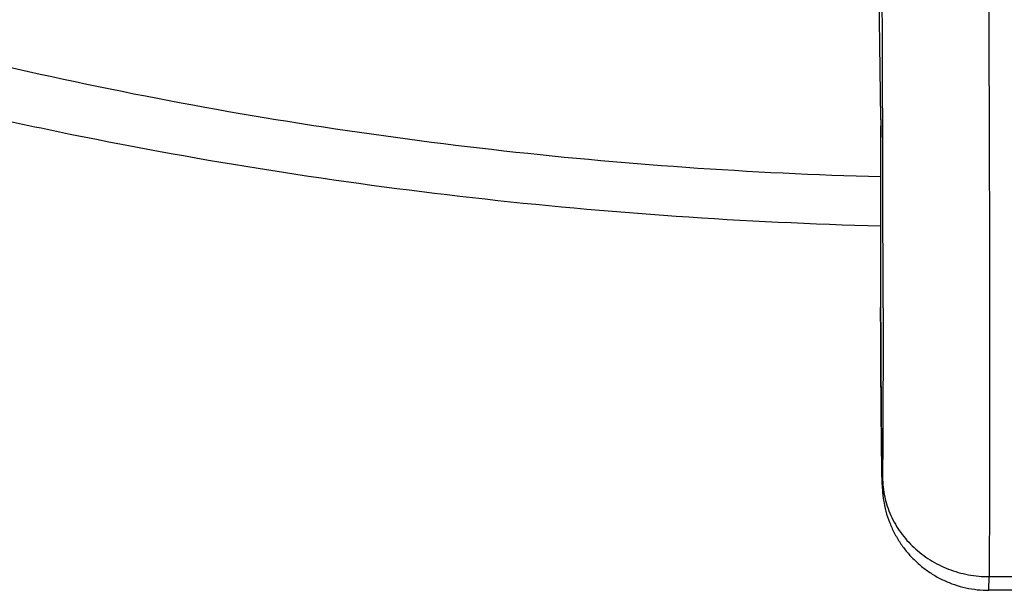
# Model space of a CAD drawing. Units: inches. Extents: x 7.1 to 14.8, y 0.7 to 17.8.
# Drawn here: x 10.3 to 10.9, y 11.1 to 11.5 of the extents above; entities that cross this region are included whole.
import ezdxf

# ---------------------------------------------------------------- set-up
doc = ezdxf.new("R2010")
doc.units = ezdxf.units.IN
doc.header["$LTSCALE"] = 1.21
doc.header["$MEASUREMENT"] = 0
doc.layers.get('0').update_dxf_attribs({"linetype": 'CONTINUOUS'})

msp = doc.modelspace()

# ---------------------------------------------------------------- linework, layer by layer
at = {"color": 9, "linetype": 'Continuous'}
for p, q in [((10.85928, 11.4653), (10.85948, 11.51233)), ((10.86001, 11.28422), (10.86001, 11.28451)), ((10.86001, 11.28422), (10.86001, 11.2845)), ((10.92811, 11.11536), (10.94728, 11.11536))]:
    msp.add_line(p, q, dxfattribs=at)
at = {"color": 7, "linetype": 'Continuous'}
for p, q in [((10.86005, 11.40293), (10.85928, 11.4653)), ((10.86005, 11.40254), (10.86005, 11.40293)), ((10.86005, 11.40256), (10.86005, 11.40237)), ((10.86006, 11.40233), (10.86005, 11.40254)), ((10.86001, 11.2845), (10.86001, 11.28423)), ((10.92798, 11.10678), (10.92811, 11.11536)), ((10.9474, 11.10678), (10.92798, 11.10678))]:
    msp.add_line(p, q, dxfattribs=at)
at = {"color": 9, "linetype": 'Continuous'}
for centre, radius, start, end in [((-53.14167, 11.19242), 64.00333, 0.1883208, 0.3235037), ((29.10262, 11.33657), 18.24268, 179.793462, 180.163509), ((-28.47083, 11.27033), 39.33237, 0.020281, 0.192948)]:
    msp.add_arc(centre, radius, start, end, dxfattribs=at)
at = {"color": 7, "linetype": 'Continuous'}
for centre, radius, start, end in [((31.16309, 11.33656), 20.30315, 179.814287, 180.146906), ((11.52187, 11.19183), 0.66115, 181.07022, 181.46509)]:
    msp.add_arc(centre, radius, start, end, dxfattribs=at)
for points, knots in [([(10.92645, 11.73871), (10.92666, 11.70735), (10.92707, 11.64404), (10.92758, 11.54934), (10.92798, 11.45624), (10.92828, 11.36802), (10.92844, 11.28777), (10.92848, 11.22718), (10.92843, 11.18477), (10.92836, 11.1582), (10.92826, 11.13546), (10.92817, 11.12161), (10.92811, 11.11536)], [0, 0, 0, 0, 0.15095, 0.304674, 0.455784, 0.598982, 0.729248, 0.842016, 0.890575, 0.933334, 0.969915, 1, 1, 1, 1]), ([(9.87671, 11.53621), (9.95257, 11.50524), (10.06941, 11.46417), (10.22913, 11.42018), (10.35208, 11.39227), (10.47708, 11.36972), (10.64616, 11.34686), (10.7743, 11.33801), (10.85992, 11.33578)], [0, 0, 0, 0, 0.243719, 0.367618, 0.492632, 0.618578, 0.745266, 1, 1, 1, 1]), ([(10.86001, 11.28423), (10.86003, 11.27481), (10.86011, 11.25526), (10.86026, 11.23096), (10.86042, 11.21182), (10.86055, 11.19922), (10.86068, 11.1886), (10.86078, 11.18225), (10.86083, 11.17948)], [0, 0, 0, 0, 0.269795, 0.559815, 0.696026, 0.818068, 0.920652, 1, 1, 1, 1]), ([(10.86093, 11.17492), (10.86096, 11.17411), (10.86101, 11.17227), (10.86114, 11.16957), (10.8614, 11.16658), (10.86197, 11.16223), (10.86319, 11.15641), (10.86544, 11.14949), (10.86845, 11.14283), (10.87217, 11.13653), (10.87655, 11.13067), (10.88155, 11.12532), (10.8871, 11.12054), (10.89314, 11.1164), (10.8996, 11.11295), (10.90639, 11.11021), (10.91344, 11.10824), (10.92067, 11.10704), (10.92555, 11.10678), (10.92798, 11.10678)], [0, 0, 0, 0, 0.023056, 0.051761, 0.076406, 0.107822, 0.175427, 0.243953, 0.312624, 0.381323, 0.450039, 0.518771, 0.5875, 0.656244, 0.724989, 0.793738, 0.862489, 0.931242, 1, 1, 1, 1])]:
    msp.add_open_spline(points, degree=3, knots=knots, dxfattribs=at)
at = {"color": 9, "linetype": 'Continuous'}
for points, knots in [([(9.92519, 11.55747), (9.99707, 11.52812), (10.10786, 11.48918), (10.2594, 11.44742), (10.37627, 11.42085), (10.49521, 11.39934), (10.65625, 11.37745), (10.77834, 11.3689), (10.85994, 11.36669)], [0, 0, 0, 0, 0.242892, 0.366645, 0.49166, 0.617729, 0.744636, 1, 1, 1, 1]), ([(10.86118, 11.17771), (10.86118, 11.1774), (10.86117, 11.17682), (10.86116, 11.176), (10.86115, 11.17529), (10.86114, 11.17469), (10.86112, 11.17426), (10.86111, 11.17397), (10.86111, 11.17379), (10.8611, 11.17364), (10.86109, 11.17352), (10.86108, 11.17343), (10.86108, 11.17338), (10.86107, 11.17335), (10.86107, 11.17333), (10.86107, 11.17331), (10.86106, 11.1733), (10.86106, 11.17329), (10.86105, 11.1733), (10.86105, 11.17332), (10.86104, 11.17335), (10.86103, 11.17339), (10.86103, 11.17344), (10.86102, 11.17353), (10.86101, 11.17365), (10.861, 11.17381), (10.86099, 11.17399), (10.86098, 11.17428), (10.86096, 11.17471), (10.86094, 11.17532), (10.86092, 11.17603), (10.8609, 11.17684), (10.86088, 11.17776), (10.86085, 11.17879), (10.86083, 11.17992), (10.86081, 11.18114), (10.86078, 11.18298), (10.86074, 11.1855), (10.86069, 11.1888), (10.86064, 11.19244), (10.86059, 11.19641), (10.86052, 11.20226), (10.86044, 11.21019), (10.86035, 11.22029), (10.86027, 11.23098), (10.86019, 11.242), (10.86013, 11.25307), (10.86006, 11.26715), (10.86002, 11.27751), (10.86001, 11.28422)], [0, 0, 0, 0, 0.008026, 0.015113, 0.02126, 0.026465, 0.030725, 0.0325, 0.034037, 0.035336, 0.036397, 0.037221, 0.037544, 0.037808, 0.038013, 0.038161, 0.038251, 0.038295, 0.038347, 0.03845, 0.038828, 0.039104, 0.03944, 0.040288, 0.041373, 0.042693, 0.04425, 0.046043, 0.050334, 0.055562, 0.061723, 0.068809, 0.076808, 0.085705, 0.095485, 0.106131, 0.117629, 0.143107, 0.171761, 0.203411, 0.237855, 0.274882, 0.355762, 0.444022, 0.537476, 0.633798, 0.73059, 0.825452, 1, 1, 1, 1]), ([(10.86154, 11.28425), (10.86154, 11.27315), (10.86153, 11.25236), (10.86147, 11.22338), (10.86136, 11.19897), (10.86125, 11.18425), (10.86118, 11.17771)], [0, 0, 0, 0, 0.312537, 0.585553, 0.815725, 1, 1, 1, 1]), ([(10.86118, 11.17771), (10.8612, 11.17566), (10.86145, 11.17157), (10.86246, 11.1655), (10.86409, 11.15955), (10.86634, 11.15378), (10.86917, 11.14825), (10.87257, 11.14299), (10.87649, 11.13808), (10.88091, 11.13354), (10.88578, 11.12943), (10.89105, 11.12579), (10.89667, 11.12264), (10.90457, 11.11915), (10.91506, 11.11617), (10.92376, 11.11537), (10.92811, 11.11536)], [0, 0, 0, 0, 0.060471, 0.121046, 0.181778, 0.242747, 0.304008, 0.365607, 0.427576, 0.489933, 0.552681, 0.615808, 0.679287, 0.743082, 0.871264, 1, 1, 1, 1])]:
    msp.add_open_spline(points, degree=3, knots=knots, dxfattribs=at)

doc.saveas('drawing.dxf')
